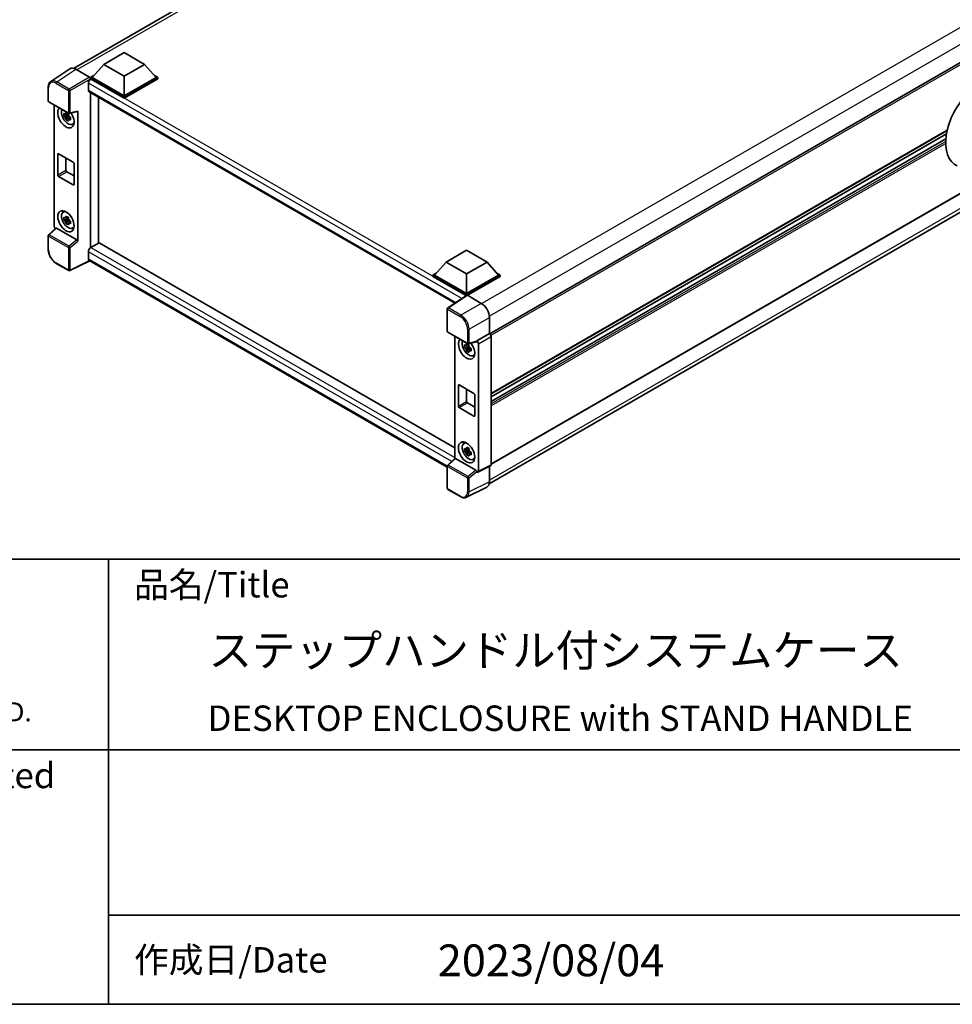
# Model space of a CAD drawing. Units: millimetres. Extents: x 4 to 10044, y -3 to 1683.
# Drawn here: x 1672 to 2112, y -3 to 462 of the extents above; entities that cross this region are included whole.
import ezdxf
from ezdxf.enums import TextEntityAlignment as Align

# ---------------------------------------------------------------- set-up
doc = ezdxf.new("R2010")
doc.units = ezdxf.units.MM
for name, color, linetype, lineweight in [('Border (ISO)', 7, 'Continuous', 35), ('Title (ISO)', 7, 'Continuous', 35), ('Visible (ISO)', 7, 'Continuous', 35), ('Visible Narrow (ISO)', 7, 'Continuous', 25)]:
    doc.layers.add(name, color=color, linetype=linetype, lineweight=lineweight)
doc.styles.add('Note Text (TK)', font='MS PGothic.ttf')
doc.styles.add('文字スタイル67', font='arial.ttf')

# ---------------------------------------------------------------- blocks, each defined once
blk = doc.blocks.new('図面枠 tk図枠')
at = {"layer": 'Border (ISO)'}
blk.add_line((14.5, 8), (405.5, 8), dxfattribs=at)
blk = doc.blocks.new('表題欄 tk表題欄')
at = {"layer": 'Title (ISO)'}
for p, q in [((74.709, 244.053), (255.709, 244.053)), ((149.709, 244.053), (149.709, 209.053)), ((74.709, 229.053), (230.709, 229.053)), ((149.709, 216.053), (230.709, 216.053)), ((255.709, 209.053), (74.709, 209.053))]:
    blk.add_line(p, q, dxfattribs=at)
at = {"layer": 'Title (ISO)', "color": 1, "true_color": 0xff0000, "char_height": 2, "line_spacing_factor": 1.5, "style": 'Note Text (TK)'}
for s, insert, attachment_point in [('\\fＭＳ Ｐゴシック|b0|i0;\\H2.0000;品名/Title', (151.709, 242.053), 4), ('\\fＭＳ Ｐゴシック|b0|i0;\\H2.0000;製図/Created', (137.209, 227.053), 5), ('\\fＭＳ Ｐゴシック|b0|i0;\\H2.0000;作成日/Date', (151.709, 212.553), 4)]:
    blk.add_mtext(s, dxfattribs=dict(at, insert=insert, attachment_point=attachment_point))
at = {"layer": 'Title (ISO)', "color": 7, "insert": (99.873, 232.053), "char_height": 1.4986, "attachment_point": 4, "line_spacing_factor": 1.5, "style": 'Note Text (TK)'}
blk.add_mtext('\\fArial|b0|i0;\\H1.4986;TAKACHI ELECTRONICS ENCLOSURE CO., LTD.', dxfattribs=at)
at = {"layer": 'Title (ISO)', "color": 7}
for tag, p, height, style in [('<品名>_001', (157.567, 235.639), 2.5, 'Note Text (TK)'), ('<Title>_001', (157.493, 230.552), 2, '文字スタイル67'), ('<総ページ数>_001', (246.8, 213.303), 2.5, 'Note Text (TK)'), ('<ページ_No.>_001', (237.949, 213.303), 2.5, 'Note Text (TK)'), ('作成日_001', (175.618, 211.281), 2.5, 'Note Text (TK)')]:
    blk.add_attdef(tag, p, '', height=height, dxfattribs=dict(at, style=style))
at = {"layer": 'Title (ISO)', "color": 7, "style": 'Note Text (TK)'}
blk.add_attdef('<尺度>', text='', height=2.5, dxfattribs=at).set_placement((243.209, 223.553), align=Align.MIDDLE_CENTER)

msp = doc.modelspace()

# ---------------------------------------------------------------- linework, layer by layer
at = {"layer": 'Visible (ISO)'}
for p, q in [((1697.0521, 438.6638), (1941.5231, 579.8092)), ((1711.23, 440.5574), (1720.8723, 446.1244)), ((1720.8723, 446.1244), (1730.5147, 440.5574)), ((2127.6614, 448.6453), (1893.4004, 313.3946)), ((1695.2176, 438.4556), (1686.2658, 432.5392)), ((1698.0369, 438.2428), (1704.5963, 434.4558)), ((1711.23, 440.5574), (1705.7531, 434.4114)), ((1720.8723, 434.9903), (1711.23, 440.5574)), ((1730.5147, 440.5574), (1720.8723, 434.9903)), ((1730.5147, 440.5574), (1735.9916, 434.4114)), ((1704.9817, 434.4114), (1706.5705, 435.3287)), ((1704.9817, 433.7879), (1704.9817, 434.4114)), ((1720.8723, 425.2369), (1704.9817, 434.4114)), ((1704.9817, 433.7881), (1704.9817, 433.5465)), ((1705.1746, 433.6765), (1704.9817, 433.7879)), ((1720.8723, 424.6134), (1704.9817, 433.7879)), ((1720.8723, 425.6823), (1705.7531, 434.4114)), ((1720.8723, 434.9903), (1720.8723, 425.6823)), ((1735.9916, 434.4114), (1720.8723, 425.6823)), ((1736.7629, 434.4114), (1720.8723, 425.2369)), ((1736.7629, 433.7879), (1720.8723, 424.6134)), ((1735.1741, 435.3287), (1736.7629, 434.4114)), ((1736.7629, 433.7879), (1736.7629, 434.4114)), ((1685.0893, 423.2857), (1685.0893, 429.8898)), ((1704.0175, 431.6724), (1704.0175, 428.3322)), ((1704.3564, 427.5831), (1876.9569, 327.9321)), ((1685.362, 422.8133), (1694.7431, 417.3971)), ((1704.9817, 427.2221), (1704.9817, 354.0681)), ((1708.8387, 356.2949), (1708.8387, 424.9953)), ((1720.8723, 424.6134), (1720.8723, 425.2369)), ((1687.8275, 364.2049), (1687.8275, 421.3899)), ((1695.1494, 417.3406), (1698.8308, 418.2703)), ((1698.9943, 357.0692), (1698.9943, 418.5499)), ((1694.5473, 416.5762), (1692.4761, 416.1409)), ((1693.4742, 414.412), (1694.8868, 415.9882)), ((1694.4692, 417.4158), (1693.9186, 417.0979)), ((1693.9186, 415.8212), (1694.7981, 416.3289)), ((1694.5473, 417.1358), (1694.5473, 417.3732)), ((1694.5473, 416.5762), (1694.5473, 416.6958)), ((1694.699, 416.4886), (1694.5473, 416.5762)), ((1694.8868, 415.9882), (1694.8868, 416.1633)), ((1694.8868, 415.9882), (1694.9904, 415.9284)), ((1695.5748, 415.5007), (1695.0243, 415.1828)), ((1695.3714, 415.7084), (1695.5771, 415.5896)), ((1696.457, 412.2561), (1697.214, 412.5911)), ((2109.1034, 409.2814), (1893.9721, 285.0752)), ((2108.7946, 407.7288), (1893.9721, 283.701)), ((2108.4975, 405.3966), (1893.9721, 281.5403)), ((1689.5539, 388.361), (1689.5539, 398.1589)), ((1689.9396, 398.3816), (1696.8821, 394.3734)), ((1693.4109, 396.3775), (1693.4109, 390.5878)), ((1697.2678, 393.7053), (1697.2678, 383.9074)), ((1696.8821, 383.6847), (1689.9396, 387.6929)), ((1693.7966, 389.9197), (1697.2678, 387.9156)), ((2129.6344, 387.9555), (1893.9721, 251.8958)), ((1893.0729, 242.5524), (2137.351, 383.5864)), ((1692.1003, 370.8122), (1692.769, 371.3003)), ((1694.5473, 367.5864), (1692.4761, 367.1511)), ((1694.4692, 368.426), (1693.9186, 368.1081)), ((1693.9186, 366.8314), (1694.7981, 367.3391)), ((1694.5473, 368.146), (1694.5473, 368.3834)), ((1694.5473, 367.5864), (1694.5473, 367.706)), ((1694.699, 367.4988), (1694.5473, 367.5864)), ((1694.8868, 366.9984), (1694.8868, 367.1735)), ((1688.6816, 363.3068), (1685.2642, 360.1435)), ((1698.6117, 357.7459), (1688.9815, 363.3059)), ((1693.4742, 365.4222), (1694.8868, 366.9984)), ((1694.8868, 366.9984), (1694.9904, 366.9386)), ((1695.5748, 366.5109), (1695.0243, 366.193)), ((1695.3714, 366.7186), (1695.5771, 366.5998)), ((1696.457, 363.2663), (1697.214, 363.6013)), ((1685.0893, 353.139), (1685.0893, 359.7432)), ((1704.9817, 354.0681), (1705.1746, 354.1795)), ((1704.9817, 354.0681), (1704.9817, 354.0494)), ((1709.0315, 356.4063), (1705.1746, 354.1795)), ((1709.0315, 356.4063), (1876.8178, 259.5348)), ((1704.0175, 352.1753), (1704.0175, 348.8351)), ((1872.7589, 347.2986), (1882.4012, 352.8656)), ((1882.4012, 352.8656), (1892.0436, 347.2986)), ((1694.7431, 343.2447), (1688.8312, 346.6579)), ((1704.6478, 347.9178), (1695.2596, 343.2291)), ((1873.3083, 250.5416), (1704.3564, 348.086)), ((1872.7589, 347.2986), (1867.282, 341.1526)), ((1882.4012, 341.7316), (1872.7589, 347.2986)), ((1892.0436, 347.2986), (1882.4012, 341.7316)), ((1892.0436, 347.2986), (1897.5205, 341.1526)), ((1866.5106, 341.1526), (1868.0994, 342.0699)), ((1866.5106, 340.5291), (1866.5106, 341.1526)), ((1882.4012, 331.9782), (1866.5106, 341.1526)), ((1882.2594, 331.4366), (1866.5106, 340.5291)), ((1882.4012, 332.4235), (1867.282, 341.1526)), ((1882.4012, 341.7316), (1882.4012, 332.4235)), ((1897.5205, 341.1526), (1882.4012, 332.4235)), ((1898.2918, 341.1526), (1882.4012, 331.9782)), ((1898.2918, 340.5291), (1882.7869, 331.5773)), ((1896.703, 342.0699), (1898.2918, 341.1526)), ((1898.2918, 340.5291), (1898.2918, 341.1526)), ((1882.5048, 331.5988), (1873.553, 325.6824)), ((1882.2594, 331.4366), (1882.2084, 331.466)), ((1882.2084, 331.4029), (1882.2084, 331.466)), ((1882.4012, 331.5303), (1882.4012, 331.9782)), ((1882.7867, 331.5775), (1889.3461, 327.7904)), ((1873.3083, 314.6174), (1873.3083, 325.2274)), ((1893.2007, 321.1141), (1893.2007, 313.5402)), ((1873.581, 314.145), (1882.9621, 308.7289)), ((1876.8178, 312.2762), (1876.8178, 254.5619)), ((1893.2007, 313.5402), (1887.2132, 310.0833)), ((1893.2007, 313.5402), (1893.2012, 313.5399)), ((1893.9721, 312.2047), (1893.9721, 251.6344)), ((1883.5377, 307.4625), (1881.4664, 307.0273)), ((1882.4646, 305.2984), (1883.8772, 306.8745)), ((1883.4595, 308.3021), (1882.909, 307.9843)), ((1882.909, 306.7076), (1883.7884, 307.2153)), ((1887.0497, 309.6021), (1883.3684, 308.6724)), ((1883.5377, 308.0222), (1883.5377, 308.2596)), ((1883.5377, 307.4625), (1883.5377, 307.5821)), ((1883.6894, 307.375), (1883.5377, 307.4625)), ((1883.8772, 306.8745), (1883.8772, 307.0497)), ((1883.8772, 306.8745), (1883.9807, 306.8147)), ((1887.2132, 309.8817), (1887.2132, 310.0833)), ((1887.2132, 310.0833), (1887.2137, 310.0831)), ((1887.9846, 308.7478), (1887.9846, 248.6441)), ((1884.5652, 306.3871), (1884.0146, 306.0692)), ((1884.3618, 306.5947), (1884.5674, 306.476)), ((1885.4473, 303.1424), (1886.2044, 303.4775)), ((1878.5443, 279.2473), (1878.5443, 289.0453)), ((1878.93, 289.268), (1885.8725, 285.2597)), ((1882.4012, 287.2638), (1882.4012, 281.4741)), ((1886.2582, 284.5917), (1886.2582, 274.7937)), ((1882.7869, 280.8061), (1886.2582, 278.802)), ((1885.8725, 274.571), (1878.93, 278.5793)), ((1881.0907, 261.6986), (1881.7594, 262.1867)), ((1883.5377, 258.4727), (1881.4664, 258.0375)), ((1882.4646, 256.3086), (1883.8772, 257.8847)), ((1883.4595, 259.3123), (1882.909, 258.9945)), ((1882.909, 257.7178), (1883.7884, 258.2255)), ((1883.5377, 259.0324), (1883.5377, 259.2698)), ((1883.5377, 258.4727), (1883.5377, 258.5923)), ((1883.6894, 258.3852), (1883.5377, 258.4727)), ((1883.8772, 257.8847), (1883.8772, 258.0599)), ((1883.8772, 257.8847), (1883.9807, 257.8249)), ((1884.5652, 257.3973), (1884.0146, 257.0794)), ((1884.3618, 257.6049), (1884.5674, 257.4862)), ((1873.3083, 240.4649), (1873.3083, 251.0749)), ((1873.4832, 251.4752), (1876.9005, 254.6385)), ((1886.8306, 249.0776), (1877.2004, 254.6376)), ((1885.4473, 254.1526), (1886.2044, 254.4877)), ((1893.727, 251.1248), (1887.7395, 248.1345)), ((1887.2132, 248.1993), (1887.2132, 248.4009)), ((1887.2137, 248.199), (1887.2132, 248.1993)), ((1893.2007, 250.8619), (1893.2007, 243.6157)), ((1879.493, 236.5793), (1873.581, 239.9926)), ((1891.9753, 241.0677), (1882.3757, 236.2735))]:
    msp.add_line(p, q, dxfattribs=at)
for centre, start, end in [((1685.6348, 423.2857), 180, 240), ((1695.0159, 417.8695), 240, 284.173003), ((1685.6348, 359.7432), 132.789481, 180), ((1695.0159, 343.717), 240, 296.538708), ((1873.8537, 325.2274), 123.461292, 180), ((1873.8537, 314.6174), 180, 240), ((1883.2348, 309.2012), 240, 284.173003), ((1873.8537, 251.0749), 132.789481, 180), ((1873.8537, 240.4649), 180, 240)]:
    msp.add_arc(centre, 0.5455, start, end, dxfattribs=at)
for centre, major_axis, ratio, start_param, end_param in [((1698.0416, 433.7838), (-2.7306, 4.7295), 0.5766475, 5.49839613, 6.31804944), ((1705.1746, 432.3404), (-0.8182, -1.4171), 0.57735027, 3.92699082, 5.49778714), ((1704.5958, 434.0104), (-0.2727, 0.4724), 0.5780539, 3.9275998, 5.49717816), ((1705.1746, 429.0002), (-0.8182, -1.4171), 0.57735027, 5.49778714, 6.28318531), ((2124.6174, 412.8559), (-11.4545, -19.8399), 0.57735027, 4.27198711, 6.34508866), ((1693.4109, 415.528), (2.7273, -4.7238), 0.57735027, 3.29297256, 7.94489041), ((1694.4137, 416.107), (-2.1825, 3.7802), 0.57735027, 0.35706869, 3.53279276), ((1698.6083, 418.7767), (-0.2656, 0.4896), 0.5718249, 2.9967698, 3.95327169), ((1693.9442, 415.8359), (-0.8539, 1.479), 0.57735027, 5.97330265, 6.59306797), ((1693.9442, 415.8359), (-0.8539, 1.479), 0.57735027, 1.26091366, 1.88067899), ((1693.9442, 415.8359), (0.8539, -1.479), 0.57735027, 1.26091366, 1.88067899), ((1693.9442, 415.8359), (0.8539, -1.479), 0.57735027, 5.97330265, 6.59306797), ((1695.725, 416.8641), (2.7273, -4.7238), 0.57735027, 5.62163033, 5.84503628), ((1689.9396, 397.9362), (-0.2727, 0.4724), 0.57735027, 5.49778714, 7.06858347), ((1693.7966, 390.3651), (0.2727, -0.4724), 0.57735027, 3.92699082, 5.49778714), ((1696.8821, 393.928), (0.2727, -0.4724), 0.57735027, 0.78539816, 2.35619449), ((1689.9396, 388.1383), (-0.2727, 0.4724), 0.57735027, 0.78539816, 2.35619449), ((1696.8821, 384.13), (0.2727, -0.4724), 0.57735027, 5.49778714, 7.06858347), ((1694.4137, 367.1172), (-2.1825, 3.7802), 0.57735027, 5.8919852, 9.81597807), ((1695.725, 367.8743), (2.7273, -4.7238), 0.57735027, 3.57974168, 3.80314763), ((1693.9442, 366.8462), (-0.8539, 1.479), 0.57735027, 5.97330265, 6.59306797), ((1693.9442, 366.8462), (0.8539, -1.479), 0.57735027, 1.26091366, 1.88067899), ((1688.5993, 363.7603), (-0.5455, 0.9448), 0.5780539, 0.78600715, 2.07195873), ((1688.9848, 362.8442), (0.2656, -0.4896), 0.5718249, 2.39113693, 3.28641551), ((1693.9442, 366.8462), (-0.8539, 1.479), 0.57735027, 1.26091366, 1.88067899), ((1693.9442, 366.8462), (0.8539, -1.479), 0.57735027, 5.97330265, 6.59306797), ((1695.725, 367.8743), (2.7273, -4.7238), 0.57735027, 5.62163033, 5.84503628), ((1698.6083, 357.288), (0.2629, -0.4856), 0.58179756, 0.82141755, 2.38355232), ((1705.1746, 352.8434), (-0.8182, -1.4171), 0.57735027, 3.92699082, 5.49778714), ((1705.1746, 349.5032), (-0.8182, -1.4171), 0.57735027, 5.49778714, 6.28318531), ((1882.2084, 330.1299), (0.8182, 1.4171), 0.57735027, 0.78539816, 1.17435442), ((1882.7872, 331.1316), (-0.2731, 0.473), 0.5766475, 5.49839613, 6.31804944), ((1889.3414, 323.3368), (-2.7273, 4.7238), 0.5780539, 3.9275998, 5.49717816), ((1893.2002, 312.6492), (-0.5455, 0.9448), 0.5780539, 3.9275998, 5.49717816), ((1882.4012, 306.4144), (2.7273, -4.7238), 0.57735027, 3.29297256, 8.06771222), ((1883.404, 306.9934), (-2.1825, 3.7802), 0.57735027, 0.35706869, 3.53279276), ((1882.9345, 306.7223), (-0.8539, 1.479), 0.57735027, 5.97330265, 6.59306797), ((1882.9345, 306.7223), (-0.8539, 1.479), 0.57735027, 1.26091366, 1.88067899), ((1882.9345, 306.7223), (0.8539, -1.479), 0.57735027, 1.26091366, 1.88067899), ((1886.8273, 310.1085), (-0.2656, 0.4896), 0.5718249, 2.9967698, 3.95327169), ((1887.2128, 309.1923), (0.5455, -0.9448), 0.5780539, 0.78600715, 2.3555855), ((1882.9345, 306.7223), (0.8539, -1.479), 0.57735027, 5.97330265, 6.59306797), ((1884.7154, 307.7505), (2.7273, -4.7238), 0.57735027, 5.62163033, 5.84503628), ((1878.93, 288.8226), (-0.2727, 0.4724), 0.57735027, 5.49778714, 7.06858347), ((1885.8725, 284.8144), (0.2727, -0.4724), 0.57735027, 0.78539816, 2.35619449), ((1878.93, 279.0247), (-0.2727, 0.4724), 0.57735027, 0.78539816, 2.35619449), ((1882.7869, 281.2515), (0.2727, -0.4724), 0.57735027, 3.92699082, 5.49778714), ((1885.8725, 275.0164), (0.2727, -0.4724), 0.57735027, 5.49778714, 7.06858347), ((1883.404, 258.0036), (-2.1825, 3.7802), 0.57735027, 5.8919852, 9.81597807), ((1884.7154, 258.7607), (2.7273, -4.7238), 0.57735027, 3.57974168, 3.80314763), ((1882.9345, 257.7325), (-0.8539, 1.479), 0.57735027, 5.97330265, 6.59306797), ((1882.9345, 257.7325), (-0.8539, 1.479), 0.57735027, 1.26091366, 1.88067899), ((1882.9345, 257.7325), (0.8539, -1.479), 0.57735027, 1.26091366, 1.88067899), ((1882.9345, 257.7325), (0.8539, -1.479), 0.57735027, 5.97330265, 6.59306797), ((1877.2038, 254.1759), (0.2656, -0.4896), 0.5718249, 2.39113693, 3.28641551), ((1884.7154, 258.7607), (2.7273, -4.7238), 0.57735027, 5.62163033, 5.84503628), ((1893.2002, 252.0811), (0.5461, -0.9459), 0.5766475, 6.24832118, 7.06797448), ((1886.8273, 248.6198), (0.2629, -0.4856), 0.58179756, 0.82141755, 2.38355232), ((1887.2128, 249.0908), (0.5461, -0.9459), 0.5766475, 5.49839613, 7.06797448), ((1889.3414, 245.8493), (2.7306, -4.7295), 0.5766475, 6.24832118, 7.06797448)]:
    msp.add_ellipse(centre, major_axis=major_axis, ratio=ratio, start_param=start_param, end_param=end_param, dxfattribs=at)
for centre, major_axis in [((1693.4109, 366.5382), (2.7273, -4.7238)), ((1882.4012, 257.4246), (-2.7273, 4.7238))]:
    msp.add_ellipse(centre, major_axis=major_axis, ratio=0.57735027, dxfattribs=at)
for points, knots in [([(1685.0893, 429.8898), (1685.0893, 430.1139), (1685.1039, 430.3323), (1685.1635, 430.7537), (1685.2087, 430.9567), (1685.3312, 431.3433), (1685.4086, 431.5268), (1685.5972, 431.8685), (1685.7085, 432.0267), (1685.9639, 432.31), (1686.1081, 432.435), (1686.2658, 432.5392)], [-0.784789176, -0.784789176, -0.784789176, -0.784789176, -0.634804167, -0.634804167, -0.484819157, -0.484819157, -0.334834148, -0.334834148, -0.184849139, -0.184849139, -0.03486413, -0.03486413, -0.03486413, -0.03486413]), ([(1692.4761, 416.1409), (1692.4583, 416.357), (1692.45, 416.5722), (1692.45, 416.9754), (1692.4583, 417.1941), (1692.4761, 417.4176)], [4.331071921, 4.331071921, 4.331071921, 4.331071921, 4.398975087, 4.398975087, 4.466878254, 4.466878254, 4.466878254, 4.466878254]), ([(1692.4761, 417.4176), (1692.5727, 417.3348), (1692.6711, 417.2533), (1692.804, 417.1466), (1692.8372, 417.1203), (1692.8706, 417.0942)], [4.4863158772, 4.4863158772, 4.4863158772, 4.4863158772, 4.5307133937, 4.5307133937, 4.5453911286, 4.5453911286, 4.5453911286, 4.5453911286]), ([(1692.8706, 415.8174), (1692.8372, 415.8436), (1692.804, 415.8699), (1692.6711, 415.9765), (1692.5727, 416.0581), (1692.4761, 416.1409)], [4.8174915459, 4.8174915459, 4.8174915459, 4.8174915459, 4.8321692807, 4.8321692807, 4.8765667973, 4.8765667973, 4.8765667973, 4.8765667973]), ([(1693.3914, 417.3948), (1693.3973, 417.4437), (1693.4035, 417.4928), (1693.4294, 417.6911), (1693.4508, 417.8418), (1693.4742, 417.9939)], [4.8174915459, 4.8174915459, 4.8174915459, 4.8174915459, 4.8321692807, 4.8321692807, 4.8765667973, 4.8765667973, 4.8765667973, 4.8765667973]), ([(1693.4742, 414.412), (1693.4508, 414.5371), (1693.4294, 414.6631), (1693.4035, 414.8315), (1693.3973, 414.8734), (1693.3914, 414.9154)], [4.4863158772, 4.4863158772, 4.4863158772, 4.4863158772, 4.5307133937, 4.5307133937, 4.5453911286, 4.5453911286, 4.5453911286, 4.5453911286]), ([(1693.4742, 417.9939), (1693.6525, 417.8835), (1693.8347, 417.7749), (1694.1839, 417.5732), (1694.3774, 417.465), (1694.5799, 417.3556)], [4.331071921, 4.331071921, 4.331071921, 4.331071921, 4.398975087, 4.398975087, 4.466878254, 4.466878254, 4.466878254, 4.466878254]), ([(1694.5799, 413.7737), (1694.3774, 413.8701), (1694.1839, 413.9722), (1693.8347, 414.1739), (1693.6525, 414.2886), (1693.4742, 414.412)], [4.331071921, 4.331071921, 4.331071921, 4.331071921, 4.398975087, 4.398975087, 4.466878254, 4.466878254, 4.466878254, 4.466878254]), ([(1694.5799, 417.3556), (1694.5565, 417.2035), (1694.535, 417.0527), (1694.5092, 416.8544), (1694.503, 416.8054), (1694.497, 416.7565)], [4.4863158772, 4.4863158772, 4.4863158772, 4.4863158772, 4.5307133937, 4.5307133937, 4.5453911286, 4.5453911286, 4.5453911286, 4.5453911286]), ([(1694.497, 414.2771), (1694.503, 414.2351), (1694.5092, 414.1932), (1694.535, 414.0247), (1694.5565, 413.8988), (1694.5799, 413.7737)], [4.8174915459, 4.8174915459, 4.8174915459, 4.8174915459, 4.8321692807, 4.8321692807, 4.8765667973, 4.8765667973, 4.8765667973, 4.8765667973]), ([(1695.0178, 415.8544), (1695.0631, 415.8352), (1695.1087, 415.816), (1695.2934, 415.7393), (1695.4346, 415.6825), (1695.5781, 415.6267)], [4.8174915459, 4.8174915459, 4.8174915459, 4.8174915459, 4.8321692807, 4.8321692807, 4.8765667973, 4.8765667973, 4.8765667973, 4.8765667973]), ([(1695.5781, 414.35), (1695.4346, 414.4058), (1695.2934, 414.4626), (1695.1087, 414.5393), (1695.0631, 414.5585), (1695.0178, 414.5777)], [4.4863158772, 4.4863158772, 4.4863158772, 4.4863158772, 4.5307133937, 4.5307133937, 4.5453911286, 4.5453911286, 4.5453911286, 4.5453911286]), ([(1695.5781, 415.6267), (1695.5716, 415.3966), (1695.5686, 415.1749), (1695.5686, 414.7717), (1695.5716, 414.5595), (1695.5781, 414.35)], [4.331071921, 4.331071921, 4.331071921, 4.331071921, 4.398975087, 4.398975087, 4.466878254, 4.466878254, 4.466878254, 4.466878254]), ([(1692.4761, 367.1511), (1692.4583, 367.3672), (1692.45, 367.5824), (1692.45, 367.9856), (1692.4583, 368.2043), (1692.4761, 368.4278)], [4.331071921, 4.331071921, 4.331071921, 4.331071921, 4.398975087, 4.398975087, 4.466878254, 4.466878254, 4.466878254, 4.466878254]), ([(1692.4761, 368.4278), (1692.5727, 368.345), (1692.6711, 368.2635), (1692.804, 368.1568), (1692.8372, 368.1305), (1692.8706, 368.1044)], [4.4863158772, 4.4863158772, 4.4863158772, 4.4863158772, 4.5307133937, 4.5307133937, 4.5453911286, 4.5453911286, 4.5453911286, 4.5453911286]), ([(1692.8706, 366.8277), (1692.8372, 366.8538), (1692.804, 366.8801), (1692.6711, 366.9868), (1692.5727, 367.0683), (1692.4761, 367.1511)], [4.8174915459, 4.8174915459, 4.8174915459, 4.8174915459, 4.8321692807, 4.8321692807, 4.8765667973, 4.8765667973, 4.8765667973, 4.8765667973]), ([(1693.3914, 368.405), (1693.3973, 368.4539), (1693.4035, 368.503), (1693.4294, 368.7013), (1693.4508, 368.852), (1693.4742, 369.0041)], [4.8174915459, 4.8174915459, 4.8174915459, 4.8174915459, 4.8321692807, 4.8321692807, 4.8765667973, 4.8765667973, 4.8765667973, 4.8765667973]), ([(1693.4742, 369.0041), (1693.6525, 368.8937), (1693.8347, 368.7851), (1694.1839, 368.5835), (1694.3774, 368.4752), (1694.5799, 368.3658)], [4.331071921, 4.331071921, 4.331071921, 4.331071921, 4.398975087, 4.398975087, 4.466878254, 4.466878254, 4.466878254, 4.466878254]), ([(1694.5799, 368.3658), (1694.5565, 368.2137), (1694.535, 368.0629), (1694.5092, 367.8646), (1694.503, 367.8156), (1694.497, 367.7667)], [4.4863158772, 4.4863158772, 4.4863158772, 4.4863158772, 4.5307133937, 4.5307133937, 4.5453911286, 4.5453911286, 4.5453911286, 4.5453911286]), ([(1693.4742, 365.4222), (1693.4508, 365.5473), (1693.4294, 365.6733), (1693.4035, 365.8417), (1693.3973, 365.8836), (1693.3914, 365.9256)], [4.4863158772, 4.4863158772, 4.4863158772, 4.4863158772, 4.5307133937, 4.5307133937, 4.5453911286, 4.5453911286, 4.5453911286, 4.5453911286]), ([(1694.5799, 364.7839), (1694.3774, 364.8803), (1694.1839, 364.9825), (1693.8347, 365.1841), (1693.6525, 365.2988), (1693.4742, 365.4222)], [4.331071921, 4.331071921, 4.331071921, 4.331071921, 4.398975087, 4.398975087, 4.466878254, 4.466878254, 4.466878254, 4.466878254]), ([(1694.497, 365.2873), (1694.503, 365.2453), (1694.5092, 365.2034), (1694.535, 365.0349), (1694.5565, 364.909), (1694.5799, 364.7839)], [4.8174915459, 4.8174915459, 4.8174915459, 4.8174915459, 4.8321692807, 4.8321692807, 4.8765667973, 4.8765667973, 4.8765667973, 4.8765667973]), ([(1695.0178, 366.8647), (1695.0631, 366.8454), (1695.1087, 366.8262), (1695.2934, 366.7495), (1695.4346, 366.6927), (1695.5781, 366.6369)], [4.8174915459, 4.8174915459, 4.8174915459, 4.8174915459, 4.8321692807, 4.8321692807, 4.8765667973, 4.8765667973, 4.8765667973, 4.8765667973]), ([(1695.5781, 365.3602), (1695.4346, 365.416), (1695.2934, 365.4728), (1695.1087, 365.5495), (1695.0631, 365.5687), (1695.0178, 365.588)], [4.4863158772, 4.4863158772, 4.4863158772, 4.4863158772, 4.5307133937, 4.5307133937, 4.5453911286, 4.5453911286, 4.5453911286, 4.5453911286]), ([(1695.5781, 366.6369), (1695.5716, 366.4068), (1695.5686, 366.1851), (1695.5686, 365.7819), (1695.5716, 365.5697), (1695.5781, 365.3602)], [4.331071921, 4.331071921, 4.331071921, 4.331071921, 4.398975087, 4.398975087, 4.466878254, 4.466878254, 4.466878254, 4.466878254]), ([(1688.8312, 346.6579), (1688.6281, 346.7752), (1688.4275, 346.9094), (1688.0344, 347.2082), (1687.842, 347.3727), (1687.4688, 347.7282), (1687.288, 347.9191), (1686.9413, 348.3231), (1686.7755, 348.5362), (1686.4623, 348.9798), (1686.3149, 349.2103), (1686.0416, 349.6837), (1685.9156, 349.9266), (1685.6881, 350.4197), (1685.5865, 350.6698), (1685.4099, 351.172), (1685.335, 351.4241), (1685.2137, 351.925), (1685.1675, 352.1739), (1685.1053, 352.6636), (1685.0893, 352.9045), (1685.0893, 353.139)], [-0.78478918, -0.78478918, -0.78478918, -0.78478918, -0.62783134, -0.62783134, -0.47087351, -0.47087351, -0.31391567, -0.31391567, -0.15695784, -0.15695784, 0, 0, 0.15695784, 0.15695784, 0.31391567, 0.31391567, 0.47087351, 0.47087351, 0.62783134, 0.62783134, 0.78478918, 0.78478918, 0.78478918, 0.78478918]), ([(1881.4664, 307.0273), (1881.4486, 307.2434), (1881.4404, 307.4586), (1881.4404, 307.8618), (1881.4486, 308.0804), (1881.4664, 308.304)], [4.331071921, 4.331071921, 4.331071921, 4.331071921, 4.398975087, 4.398975087, 4.466878254, 4.466878254, 4.466878254, 4.466878254]), ([(1881.4664, 308.304), (1881.5631, 308.2212), (1881.6614, 308.1396), (1881.7944, 308.033), (1881.8276, 308.0067), (1881.8609, 307.9805)], [4.4863158772, 4.4863158772, 4.4863158772, 4.4863158772, 4.5307133937, 4.5307133937, 4.5453911286, 4.5453911286, 4.5453911286, 4.5453911286]), ([(1881.8609, 306.7038), (1881.8276, 306.73), (1881.7944, 306.7563), (1881.6614, 306.8629), (1881.5631, 306.9445), (1881.4664, 307.0273)], [4.8174915459, 4.8174915459, 4.8174915459, 4.8174915459, 4.8321692807, 4.8321692807, 4.8765667973, 4.8765667973, 4.8765667973, 4.8765667973]), ([(1882.3817, 308.2812), (1882.3877, 308.3301), (1882.3939, 308.3791), (1882.4197, 308.5774), (1882.4412, 308.7282), (1882.4646, 308.8803)], [4.8174915459, 4.8174915459, 4.8174915459, 4.8174915459, 4.8321692807, 4.8321692807, 4.8765667973, 4.8765667973, 4.8765667973, 4.8765667973]), ([(1882.4646, 308.8803), (1882.6429, 308.7699), (1882.8251, 308.6612), (1883.1743, 308.4596), (1883.3678, 308.3514), (1883.5703, 308.2419)], [4.331071921, 4.331071921, 4.331071921, 4.331071921, 4.398975087, 4.398975087, 4.466878254, 4.466878254, 4.466878254, 4.466878254]), ([(1883.5703, 308.2419), (1883.5469, 308.0898), (1883.5254, 307.9391), (1883.4995, 307.7408), (1883.4933, 307.6917), (1883.4874, 307.6428)], [4.4863158772, 4.4863158772, 4.4863158772, 4.4863158772, 4.5307133937, 4.5307133937, 4.5453911286, 4.5453911286, 4.5453911286, 4.5453911286]), ([(1884.0082, 306.7408), (1884.0535, 306.7216), (1884.0991, 306.7024), (1884.2837, 306.6256), (1884.425, 306.5688), (1884.5684, 306.513)], [4.8174915459, 4.8174915459, 4.8174915459, 4.8174915459, 4.8321692807, 4.8321692807, 4.8765667973, 4.8765667973, 4.8765667973, 4.8765667973]), ([(1882.4646, 305.2984), (1882.4412, 305.4235), (1882.4197, 305.5495), (1882.3939, 305.7179), (1882.3877, 305.7598), (1882.3817, 305.8018)], [4.4863158772, 4.4863158772, 4.4863158772, 4.4863158772, 4.5307133937, 4.5307133937, 4.5453911286, 4.5453911286, 4.5453911286, 4.5453911286]), ([(1883.5703, 304.66), (1883.3678, 304.7564), (1883.1743, 304.8586), (1882.8251, 305.0602), (1882.6429, 305.175), (1882.4646, 305.2984)], [4.331071921, 4.331071921, 4.331071921, 4.331071921, 4.398975087, 4.398975087, 4.466878254, 4.466878254, 4.466878254, 4.466878254]), ([(1883.4874, 305.1634), (1883.4933, 305.1215), (1883.4995, 305.0795), (1883.5254, 304.9111), (1883.5469, 304.7851), (1883.5703, 304.66)], [4.8174915459, 4.8174915459, 4.8174915459, 4.8174915459, 4.8321692807, 4.8321692807, 4.8765667973, 4.8765667973, 4.8765667973, 4.8765667973]), ([(1884.5684, 305.2363), (1884.425, 305.2921), (1884.2837, 305.3489), (1884.0991, 305.4257), (1884.0535, 305.4448), (1884.0082, 305.4641)], [4.4863158772, 4.4863158772, 4.4863158772, 4.4863158772, 4.5307133937, 4.5307133937, 4.5453911286, 4.5453911286, 4.5453911286, 4.5453911286]), ([(1884.5684, 306.513), (1884.562, 306.283), (1884.559, 306.0613), (1884.559, 305.6581), (1884.562, 305.4459), (1884.5684, 305.2363)], [4.331071921, 4.331071921, 4.331071921, 4.331071921, 4.398975087, 4.398975087, 4.466878254, 4.466878254, 4.466878254, 4.466878254]), ([(1881.4664, 258.0375), (1881.4486, 258.2536), (1881.4404, 258.4688), (1881.4404, 258.872), (1881.4486, 259.0906), (1881.4664, 259.3142)], [4.331071921, 4.331071921, 4.331071921, 4.331071921, 4.398975087, 4.398975087, 4.466878254, 4.466878254, 4.466878254, 4.466878254]), ([(1881.4664, 259.3142), (1881.5631, 259.2314), (1881.6614, 259.1498), (1881.7944, 259.0432), (1881.8276, 259.0169), (1881.8609, 258.9907)], [4.4863158772, 4.4863158772, 4.4863158772, 4.4863158772, 4.5307133937, 4.5307133937, 4.5453911286, 4.5453911286, 4.5453911286, 4.5453911286]), ([(1881.8609, 257.714), (1881.8276, 257.7402), (1881.7944, 257.7665), (1881.6614, 257.8731), (1881.5631, 257.9547), (1881.4664, 258.0375)], [4.8174915459, 4.8174915459, 4.8174915459, 4.8174915459, 4.8321692807, 4.8321692807, 4.8765667973, 4.8765667973, 4.8765667973, 4.8765667973]), ([(1882.3817, 259.2914), (1882.3877, 259.3403), (1882.3939, 259.3894), (1882.4197, 259.5876), (1882.4412, 259.7384), (1882.4646, 259.8905)], [4.8174915459, 4.8174915459, 4.8174915459, 4.8174915459, 4.8321692807, 4.8321692807, 4.8765667973, 4.8765667973, 4.8765667973, 4.8765667973]), ([(1882.4646, 256.3086), (1882.4412, 256.4337), (1882.4197, 256.5597), (1882.3939, 256.7281), (1882.3877, 256.77), (1882.3817, 256.812)], [4.4863158772, 4.4863158772, 4.4863158772, 4.4863158772, 4.5307133937, 4.5307133937, 4.5453911286, 4.5453911286, 4.5453911286, 4.5453911286]), ([(1882.4646, 259.8905), (1882.6429, 259.7801), (1882.8251, 259.6714), (1883.1743, 259.4698), (1883.3678, 259.3616), (1883.5703, 259.2521)], [4.331071921, 4.331071921, 4.331071921, 4.331071921, 4.398975087, 4.398975087, 4.466878254, 4.466878254, 4.466878254, 4.466878254]), ([(1883.5703, 255.6703), (1883.3678, 255.7666), (1883.1743, 255.8688), (1882.8251, 256.0704), (1882.6429, 256.1852), (1882.4646, 256.3086)], [4.331071921, 4.331071921, 4.331071921, 4.331071921, 4.398975087, 4.398975087, 4.466878254, 4.466878254, 4.466878254, 4.466878254]), ([(1883.5703, 259.2521), (1883.5469, 259.1), (1883.5254, 258.9493), (1883.4995, 258.751), (1883.4933, 258.7019), (1883.4874, 258.653)], [4.4863158772, 4.4863158772, 4.4863158772, 4.4863158772, 4.5307133937, 4.5307133937, 4.5453911286, 4.5453911286, 4.5453911286, 4.5453911286]), ([(1883.4874, 256.1736), (1883.4933, 256.1317), (1883.4995, 256.0897), (1883.5254, 255.9213), (1883.5469, 255.7953), (1883.5703, 255.6703)], [4.8174915459, 4.8174915459, 4.8174915459, 4.8174915459, 4.8321692807, 4.8321692807, 4.8765667973, 4.8765667973, 4.8765667973, 4.8765667973]), ([(1884.0082, 257.751), (1884.0535, 257.7318), (1884.0991, 257.7126), (1884.2837, 257.6358), (1884.425, 257.579), (1884.5684, 257.5233)], [4.8174915459, 4.8174915459, 4.8174915459, 4.8174915459, 4.8321692807, 4.8321692807, 4.8765667973, 4.8765667973, 4.8765667973, 4.8765667973]), ([(1884.5684, 256.2465), (1884.425, 256.3023), (1884.2837, 256.3591), (1884.0991, 256.4359), (1884.0535, 256.4551), (1884.0082, 256.4743)], [4.4863158772, 4.4863158772, 4.4863158772, 4.4863158772, 4.5307133937, 4.5307133937, 4.5453911286, 4.5453911286, 4.5453911286, 4.5453911286]), ([(1884.5684, 257.5233), (1884.562, 257.2932), (1884.559, 257.0715), (1884.559, 256.6683), (1884.562, 256.4561), (1884.5684, 256.2465)], [4.331071921, 4.331071921, 4.331071921, 4.331071921, 4.398975087, 4.398975087, 4.466878254, 4.466878254, 4.466878254, 4.466878254]), ([(1882.3757, 236.2735), (1882.2065, 236.189), (1882.0262, 236.1266), (1881.6532, 236.0471), (1881.4605, 236.0298), (1881.0703, 236.0374), (1880.8726, 236.062), (1880.4766, 236.1492), (1880.2782, 236.2116), (1879.8835, 236.3706), (1879.6871, 236.4672), (1879.493, 236.5793)], [0.03486413, 0.03486413, 0.03486413, 0.03486413, 0.184849139, 0.184849139, 0.334834148, 0.334834148, 0.484819157, 0.484819157, 0.634804167, 0.634804167, 0.784789176, 0.784789176, 0.784789176, 0.784789176])]:
    msp.add_open_spline(points, degree=3, knots=knots, dxfattribs=at)
for points, weights in [([(1693.9186, 417.0979), (1693.5347, 417.1126), (1692.8706, 417.0942)], [1.35956394726, 1.22656475141, 1.03074466748]), ([(1692.8706, 415.8174), (1693.5347, 415.8359), (1693.9186, 415.8212)], [1.03074466748, 1.22656475141, 1.35956394726]), ([(1693.3914, 417.3948), (1693.7394, 417.2307), (1693.9186, 417.0979)], [1.03074466748, 1.22656475141, 1.35956394726]), ([(1693.9186, 415.8212), (1693.7394, 415.4814), (1693.3914, 414.9154)], [1.35956394726, 1.22656475141, 1.03074466748]), ([(1694.497, 414.2771), (1694.8451, 414.843), (1695.0243, 415.1828)], [1.03074466748, 1.22656475141, 1.35956394726]), ([(1695.0243, 415.1828), (1695.0497, 414.9612), (1695.0178, 414.5777)], [1.35956394726, 1.22656475141, 1.03074466748]), ([(1693.9186, 368.1081), (1693.5347, 368.1228), (1692.8706, 368.1044)], [1.35956394726, 1.22656475141, 1.03074466748]), ([(1693.3914, 368.405), (1693.7394, 368.2409), (1693.9186, 368.1081)], [1.03074466748, 1.22656475141, 1.35956394726]), ([(1692.8706, 366.8277), (1693.5347, 366.8461), (1693.9186, 366.8314)], [1.03074466748, 1.22656475141, 1.35956394726]), ([(1693.9186, 366.8314), (1693.7394, 366.4916), (1693.3914, 365.9256)], [1.35956394726, 1.22656475141, 1.03074466748]), ([(1694.497, 365.2873), (1694.8451, 365.8532), (1695.0243, 366.193)], [1.03074466748, 1.22656475141, 1.35956394726]), ([(1695.0243, 366.193), (1695.0497, 365.9714), (1695.0178, 365.588)], [1.35956394726, 1.22656475141, 1.03074466748]), ([(1882.909, 307.9843), (1882.5251, 307.9989), (1881.8609, 307.9805)], [1.35956394726, 1.22656475141, 1.03074466748]), ([(1881.8609, 306.7038), (1882.5251, 306.7222), (1882.909, 306.7076)], [1.03074466748, 1.22656475141, 1.35956394726]), ([(1882.3817, 308.2812), (1882.7298, 308.1171), (1882.909, 307.9843)], [1.03074466748, 1.22656475141, 1.35956394726]), ([(1882.909, 306.7076), (1882.7298, 306.3678), (1882.3817, 305.8018)], [1.35956394726, 1.22656475141, 1.03074466748]), ([(1883.4874, 305.1634), (1883.8354, 305.7294), (1884.0146, 306.0692)], [1.03074466748, 1.22656475141, 1.35956394726]), ([(1884.0146, 306.0692), (1884.0401, 305.8476), (1884.0082, 305.4641)], [1.35956394726, 1.22656475141, 1.03074466748]), ([(1882.909, 258.9945), (1882.5251, 259.0092), (1881.8609, 258.9907)], [1.35956394726, 1.22656475141, 1.03074466748]), ([(1881.8609, 257.714), (1882.5251, 257.7324), (1882.909, 257.7178)], [1.03074466748, 1.22656475141, 1.35956394726]), ([(1882.3817, 259.2914), (1882.7298, 259.1273), (1882.909, 258.9945)], [1.03074466748, 1.22656475141, 1.35956394726]), ([(1882.909, 257.7178), (1882.7298, 257.378), (1882.3817, 256.812)], [1.35956394726, 1.22656475141, 1.03074466748]), ([(1883.4874, 256.1736), (1883.8354, 256.7396), (1884.0146, 257.0794)], [1.03074466748, 1.22656475141, 1.35956394726]), ([(1884.0146, 257.0794), (1884.0401, 256.8578), (1884.0082, 256.4743)], [1.35956394726, 1.22656475141, 1.03074466748])]:
    msp.add_rational_spline(points, weights, degree=2, dxfattribs=at)
at = {"layer": 'Visible Narrow (ISO)'}
for p, q in [((1943.341, 579.1985), (1698.6178, 437.9075)), ((2134.255, 468.9687), (1889.5321, 327.6778)), ((2132.0708, 459.6911), (1893.1629, 321.7576)), ((2127.1037, 447.2481), (1893.9039, 312.6101)), ((1689.0904, 432.33), (1698.0369, 438.2428)), ((1695.0024, 428.9168), (1689.0904, 432.33)), ((1704.5963, 434.4558), (1695.0024, 428.9168)), ((1695.3879, 428.2491), (1704.9817, 433.7881)), ((1882.2084, 331.466), (1705.1746, 433.6765)), ((1685.2491, 423.063), (1685.2491, 429.6671)), ((1688.7182, 431.67), (1694.6302, 428.2568)), ((1694.6302, 428.2568), (1694.6302, 417.6468)), ((1695.3879, 417.6392), (1695.3879, 428.2491)), ((1880.1014, 330.0103), (1704.0175, 431.6724)), ((1704.0175, 428.3322), (1877.4039, 328.2275)), ((1694.6302, 417.6468), (1685.2491, 423.063)), ((1698.9943, 418.5499), (1695.3879, 417.6392)), ((2109.1523, 409.4941), (1893.9721, 285.2597)), ((2108.4883, 405.2806), (1893.9721, 281.4296)), ((2108.4286, 404.1773), (1893.9721, 280.3607)), ((2108.4194, 403.2813), (1893.9721, 279.47)), ((1689.5539, 398.1589), (1689.9396, 398.3816)), ((1689.5539, 388.361), (1693.4109, 390.5878)), ((1689.9396, 387.6929), (1693.7966, 389.9197)), ((2129.2244, 387.9033), (1893.9721, 252.0803)), ((1696.8821, 383.6847), (1697.2678, 383.9074)), ((2137.7311, 385.4661), (1893.2007, 244.2864)), ((1685.539, 360.1193), (1688.9815, 363.3059)), ((1685.2491, 352.9164), (1685.2491, 359.5205)), ((1685.2491, 359.5205), (1694.6302, 354.1043)), ((1694.9201, 354.7032), (1685.539, 360.1193)), ((1698.6117, 357.7459), (1694.9201, 354.7032)), ((1694.6302, 354.1043), (1694.6302, 343.4944)), ((1695.3879, 354.0967), (1698.9943, 357.0692)), ((1695.3879, 343.4867), (1695.3879, 354.0967)), ((1705.1746, 354.1795), (1876.8178, 255.0812)), ((1875.3854, 253.236), (1704.0175, 352.1753)), ((1704.0175, 348.8351), (1873.3087, 251.0948)), ((1694.6302, 343.4944), (1688.7182, 346.9076)), ((1704.468, 348.0216), (1695.3879, 343.4867)), ((1873.8403, 325.6647), (1882.7867, 331.5775)), ((1879.7522, 322.2514), (1873.8403, 325.6647)), ((1889.3461, 327.7904), (1879.7522, 322.2514)), ((1873.468, 325.0047), (1879.38, 321.5914)), ((1873.468, 314.3947), (1873.468, 325.0047)), ((1883.6068, 315.575), (1893.2007, 321.1141)), ((1882.8491, 308.9785), (1873.468, 314.3947)), ((1882.8491, 315.5827), (1882.8491, 308.9785)), ((1883.6068, 308.9709), (1883.6068, 315.575)), ((1893.2012, 313.5399), (1887.2137, 310.0831)), ((1887.9846, 308.7478), (1893.9721, 312.2047)), ((1887.2132, 309.8817), (1883.6068, 308.9709)), ((1878.5443, 289.0453), (1878.93, 289.268)), ((1878.5443, 279.2473), (1882.4012, 281.4741)), ((1878.93, 278.5793), (1882.7869, 280.8061)), ((1885.8725, 274.571), (1886.2582, 274.7937)), ((1873.758, 251.4511), (1877.2004, 254.6376)), ((1883.1391, 246.0349), (1873.758, 251.4511)), ((1893.9721, 251.6344), (1887.9846, 248.6441)), ((1873.468, 240.2423), (1873.468, 250.8522)), ((1873.468, 250.8522), (1882.8491, 245.436)), ((1886.8306, 249.0776), (1883.1391, 246.0349)), ((1883.6068, 245.4284), (1887.2132, 248.4009)), ((1882.8491, 245.436), (1882.8491, 238.8319)), ((1883.6068, 238.8243), (1883.6068, 245.4284)), ((1893.2007, 243.6157), (1883.6068, 238.8243)), ((1879.38, 236.829), (1873.468, 240.2423))]:
    msp.add_line(p, q, dxfattribs=at)
for centre, major_axis, ratio, start_param, end_param in [((1688.7224, 427.6569), (-2.4575, 4.2566), 0.5766475, 5.49839613, 7.06797448), ((1689.1081, 427.8796), (-2.7584, 4.7119), 0.57677384, 5.49491862, 6.31457193), ((1689.1039, 431.8927), (0.2727, 0.4724), 0.57735027, 0.82030475, 2.35619449), ((1685.6348, 429.8898), (-0.5455, 0), 0.57735027, 0, 0.78539816), ((1695.0159, 428.4794), (0.2727, 0.4724), 0.57735027, 0.82030475, 2.35619449), ((1695.0159, 428.4794), (-0.5455, 0), 0.57735027, 0.78539816, 2.32128791), ((1695.0159, 428.4794), (-0.2727, 0.4724), 0.53637355, 3.9275998, 5.49717816), ((1685.6348, 423.2857), (-0.5455, 0), 0.57735027, 0, 0.78539816), ((1685.6348, 423.2857), (-0.2727, -0.4724), 0.57735027, 5.49778714, 6.28318531), ((1695.0159, 417.8695), (0.5455, 0), 0.57735027, 3.92699082, 5.46288056), ((1695.0159, 417.8695), (-0.2727, -0.4724), 0.57735027, 5.49778714, 6.28318531), ((1695.0159, 417.8695), (0.1336, -0.5289), 0.68265399, 0, 0.9565019), ((1685.6348, 359.7432), (-0.5455, 0), 0.57735027, 0, 0.78539816), ((1685.6348, 359.7432), (-0.2727, -0.4724), 0.57735027, 4.17779463, 5.49778714), ((1685.6348, 359.7432), (-0.3705, 0.4003), 0.43528024, 5.38790672, 6.28318531), ((1685.6348, 353.139), (-0.5455, 0), 0.57735027, 0, 0.78539816), ((1695.0159, 354.327), (0.2727, 0.4724), 0.57735027, 1.03620198, 2.35619449), ((1695.0159, 354.327), (-0.5455, 0), 0.57735027, 0.78539816, 2.32128791), ((1695.0159, 354.327), (-0.3469, 0.4209), 0.39624112, 3.84968252, 5.41181729), ((1688.7224, 350.9159), (-2.4545, 4.2514), 0.5780539, 0.78600715, 2.3555855), ((1689.1039, 347.1303), (-0.2727, -0.4724), 0.57735027, 5.49778714, 6.28318531), ((1695.0159, 343.717), (-0.2727, -0.4724), 0.57735027, 5.49778714, 6.28318531), ((1695.0159, 343.717), (0.5455, 0), 0.57735027, 3.92699082, 5.46288056), ((1695.0159, 343.717), (0.2437, -0.488), 0.5766475, 0, 0.81965331), ((1873.8537, 325.2274), (-0.5455, 0), 0.57735027, 0, 0.78539816), ((1873.8537, 325.2274), (-0.2727, -0.4724), 0.57735027, 3.9618974, 5.49778714), ((1873.8537, 325.2274), (-0.3007, 0.4551), 0.5766475, 5.463532, 6.28318531), ((1879.7657, 321.8141), (0.2727, 0.4724), 0.57735027, 0.82030475, 2.35619449), ((1879.3758, 317.5831), (2.4545, -4.2514), 0.5780539, 0.78600715, 2.3555855), ((1879.7615, 317.8058), (-2.7273, 4.7238), 0.57388586, 3.9275998, 5.49717816), ((1873.8537, 314.6174), (-0.5455, 0), 0.57735027, 0, 0.78539816), ((1873.8537, 314.6174), (-0.2727, -0.4724), 0.57735027, 5.49778714, 6.28318531), ((1883.2348, 315.8054), (0.5455, 0), 0.57735027, 3.92699082, 5.46288056), ((1883.2348, 309.2012), (0.5455, 0), 0.57735027, 3.92699082, 5.46288056), ((1883.2348, 309.2012), (-0.2727, -0.4724), 0.57735027, 5.49778714, 6.28318531), ((1883.2348, 309.2012), (0.1336, -0.5289), 0.68265399, 0, 0.9565019), ((1873.8537, 251.0749), (-0.5455, 0), 0.57735027, 0, 0.78539816), ((1873.8537, 251.0749), (-0.2727, -0.4724), 0.57735027, 4.17779463, 5.49778714), ((1873.8537, 251.0749), (-0.3705, 0.4003), 0.43528024, 5.38790672, 6.28318531), ((1883.2348, 245.6587), (0.2727, 0.4724), 0.57735027, 1.03620198, 2.35619449), ((1883.2348, 245.6587), (-0.5455, 0), 0.57735027, 0.78539816, 2.32128791), ((1883.2348, 245.6587), (-0.3469, 0.4209), 0.39624112, 3.84968252, 5.41181729), ((1873.8537, 240.4649), (-0.5455, 0), 0.57735027, 0, 0.78539816), ((1873.8537, 240.4649), (-0.2727, -0.4724), 0.57735027, 5.49778714, 6.28318531), ((1879.3758, 240.8421), (2.4575, -4.2566), 0.5766475, 5.49839613, 7.06797448), ((1879.7615, 241.0648), (2.7014, -4.7448), 0.57677384, 6.25179868, 7.07145199), ((1883.2348, 239.0546), (0.5455, 0), 0.57735027, 3.92699082, 5.46288056), ((1879.7657, 237.0517), (-0.2727, -0.4724), 0.57735027, 5.49778714, 6.28318531)]:
    msp.add_ellipse(centre, major_axis=major_axis, ratio=ratio, start_param=start_param, end_param=end_param, dxfattribs=at)

# ---------------------------------------------------------------- block references
at = {"xscale": 6, "yscale": 6, "zscale": 6}
msp.add_blockref('図面枠 tk図枠', (-83.4401, -50.9682), dxfattribs=at)
ref = msp.add_blockref('表題欄 tk表題欄', (815.307, -1257.2846), dxfattribs=dict(xscale=6, yscale=6, zscale=6))
ref.add_attrib('<品名>_001', 'ステップハンドル付システムケース', (1760.7077, 156.5517), dxfattribs={"layer": 'Title (ISO)', "color": 7, "height": 15, "style": 'Note Text (TK)'})
ref.add_attrib('作成日_001', '2023/08/04', (1868.8014, 10.2762), dxfattribs={"layer": 'Title (ISO)', "color": 7, "height": 15, "style": 'Note Text (TK)'})
ref.add_attrib('<Title>_001', 'DESKTOP ENCLOSURE with STAND HANDLE', (1760.2666, 126.0278), dxfattribs={"layer": 'Title (ISO)', "color": 7, "height": 12, "style": '文字スタイル67'})

doc.saveas('drawing.dxf')
